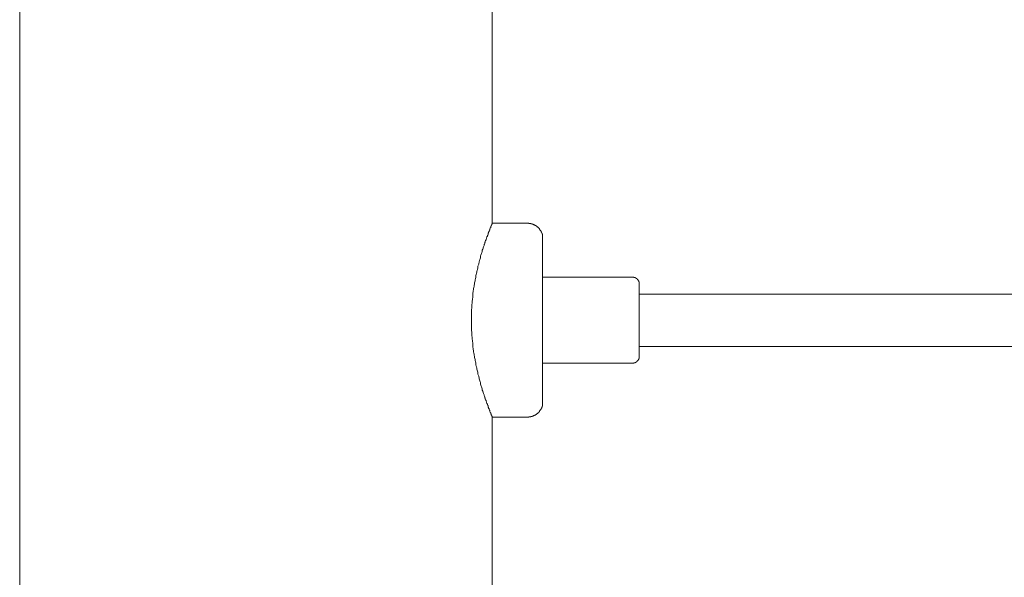
# Model space of a CAD drawing. Units: inches. Extents: x -175 to 988, y -868 to -40.
# Drawn here: x 631 to 696, y -595 to -558 of the extents above; entities that cross this region are included whole.
import ezdxf

# ---------------------------------------------------------------- set-up
doc = ezdxf.new("R2010")
doc.units = ezdxf.units.IN
doc.header["$MEASUREMENT"] = 0
doc.layers.add('图层 1', color=7, linetype='Continuous')

msp = doc.modelspace()

# ---------------------------------------------------------------- linework, layer by layer
at = {"layer": '图层 1', "color": 7, "lineweight": 9}
for points in [[(630.76, -535.659), (630.76, -669.207)], [(662.146, -571.565), (662.146, -535.659)], [(664.534, -571.565), (662.146, -571.565)], [(665.499, -572.554), (665.499, -572.535), (665.499, -572.525), (665.499, -572.496), (665.499, -572.477), (665.499, -572.462), (665.499, -572.438), (665.499, -572.414), (665.499, -572.404), (665.499, -572.375), (665.499, -572.361), (665.489, -572.361), (665.489, -572.347), (665.489, -572.318), (665.489, -572.303), (665.489, -572.284), (665.47, -572.284), (665.47, -572.26), (665.47, -572.24), (665.47, -572.221), (665.451, -572.221), (665.451, -572.207), (665.451, -572.187), (665.422, -572.163), (665.422, -572.144), (665.403, -572.12), (665.403, -572.105), (665.403, -572.086), (665.388, -572.086), (665.388, -572.067), (665.374, -572.047), (665.374, -572.028), (665.354, -572.028), (665.354, -572.009), (665.325, -571.99), (665.325, -571.97), (665.306, -571.97), (665.306, -571.951), (665.296, -571.951), (665.296, -571.932), (665.272, -571.912), (665.272, -571.893), (665.258, -571.893), (665.258, -571.869), (665.229, -571.869), (665.229, -571.854), (665.21, -571.854), (665.21, -571.835), (665.2, -571.835), (665.2, -571.816), (665.181, -571.816), (665.156, -571.797), (665.132, -571.797), (665.132, -571.772), (665.113, -571.772), (665.113, -571.758), (665.094, -571.758), (665.094, -571.739), (665.074, -571.739), (665.065, -571.739), (665.065, -571.719), (665.036, -571.719), (665.017, -571.7), (664.997, -571.7), (664.997, -571.676), (664.978, -571.676), (664.968, -571.676), (664.968, -571.662), (664.939, -571.662), (664.92, -571.662), (664.901, -571.642), (664.881, -571.642), (664.872, -571.642), (664.872, -571.618), (664.843, -571.618), (664.824, -571.618), (664.804, -571.618), (664.804, -571.604), (664.785, -571.604), (664.775, -571.604), (664.746, -571.604), (664.727, -571.604), (664.727, -571.58), (664.703, -571.58), (664.689, -571.58), (664.669, -571.58), (664.65, -571.58), (664.631, -571.58), (664.611, -571.58), (664.587, -571.58), (664.587, -571.565), (664.573, -571.565), (664.553, -571.565), (664.534, -571.565)], [(665.499, -572.554), (665.499, -583.452)], [(671.45, -575.135), (665.499, -575.135)], [(671.932, -575.622), (671.932, -575.608), (671.932, -575.584), (671.932, -575.564), (671.932, -575.55), (671.932, -575.526), (671.932, -575.506), (671.913, -575.482), (671.913, -575.468), (671.913, -575.449), (671.903, -575.449), (671.903, -575.429), (671.903, -575.41), (671.874, -575.386), (671.874, -575.371), (671.845, -575.371), (671.845, -575.347), (671.845, -575.328), (671.836, -575.328), (671.836, -575.313), (671.816, -575.313), (671.816, -575.284), (671.797, -575.284), (671.797, -575.27), (671.778, -575.27), (671.778, -575.256), (671.758, -575.256), (671.758, -575.231), (671.729, -575.231), (671.729, -575.217), (671.72, -575.217), (671.701, -575.217), (671.701, -575.193), (671.681, -575.193), (671.662, -575.193), (671.662, -575.169), (671.633, -575.169), (671.614, -575.169), (671.614, -575.159), (671.604, -575.159), (671.575, -575.159), (671.565, -575.159), (671.565, -575.135), (671.546, -575.135), (671.517, -575.135), (671.498, -575.135), (671.479, -575.135), (671.469, -575.135), (671.45, -575.135)], [(671.932, -575.622), (671.932, -580.379)], [(824.406, -576.264), (671.932, -576.264)], [(671.932, -579.742), (824.406, -579.742)], [(665.499, -580.866), (671.45, -580.866)], [(671.45, -580.866), (671.469, -580.866), (671.479, -580.866), (671.498, -580.866), (671.517, -580.866), (671.546, -580.866), (671.565, -580.866), (671.565, -580.847), (671.575, -580.847), (671.604, -580.847), (671.614, -580.847), (671.614, -580.828), (671.633, -580.828), (671.662, -580.828), (671.662, -580.808), (671.681, -580.808), (671.701, -580.808), (671.701, -580.789), (671.72, -580.789), (671.729, -580.789), (671.729, -580.77), (671.758, -580.77), (671.758, -580.75), (671.778, -580.75), (671.778, -580.731), (671.797, -580.731), (671.797, -580.712), (671.816, -580.712), (671.816, -580.692), (671.836, -580.692), (671.836, -580.673), (671.845, -580.673), (671.845, -580.649), (671.845, -580.635), (671.874, -580.635), (671.874, -580.62), (671.903, -580.591), (671.903, -580.577), (671.903, -580.557), (671.913, -580.557), (671.913, -580.533), (671.913, -580.519), (671.913, -580.499), (671.932, -580.499), (671.932, -580.475), (671.932, -580.461), (671.932, -580.442), (671.932, -580.417), (671.932, -580.398), (671.932, -580.379)], [(664.534, -584.441), (664.553, -584.441), (664.573, -584.441), (664.587, -584.441), (664.587, -584.422), (664.611, -584.422), (664.631, -584.422), (664.65, -584.422), (664.669, -584.422), (664.689, -584.422), (664.703, -584.422), (664.727, -584.422), (664.727, -584.397), (664.746, -584.397), (664.775, -584.397), (664.785, -584.397), (664.804, -584.397), (664.804, -584.383), (664.824, -584.383), (664.843, -584.383), (664.872, -584.383), (664.872, -584.364), (664.881, -584.364), (664.901, -584.364), (664.92, -584.34), (664.939, -584.34), (664.968, -584.34), (664.968, -584.325), (664.978, -584.325), (664.997, -584.325), (664.997, -584.306), (665.017, -584.306), (665.036, -584.282), (665.065, -584.282), (665.065, -584.267), (665.074, -584.267), (665.094, -584.267), (665.094, -584.243), (665.113, -584.243), (665.113, -584.224), (665.132, -584.224), (665.132, -584.209), (665.156, -584.209), (665.181, -584.19), (665.2, -584.166), (665.21, -584.166), (665.21, -584.151), (665.229, -584.151), (665.229, -584.127), (665.258, -584.127), (665.258, -584.108), (665.272, -584.108), (665.272, -584.093), (665.296, -584.074), (665.296, -584.05), (665.306, -584.05), (665.306, -584.031), (665.325, -584.031), (665.325, -584.011), (665.354, -583.992), (665.354, -583.973), (665.374, -583.973), (665.374, -583.958), (665.388, -583.929), (665.388, -583.92), (665.403, -583.92), (665.403, -583.896), (665.403, -583.872), (665.422, -583.862), (665.422, -583.843), (665.451, -583.819), (665.451, -583.804), (665.451, -583.775), (665.47, -583.775), (665.47, -583.761), (665.47, -583.746), (665.47, -583.717), (665.489, -583.717), (665.489, -583.703), (665.489, -583.683), (665.489, -583.664), (665.489, -583.645), (665.499, -583.645), (665.499, -583.621), (665.499, -583.601), (665.499, -583.582), (665.499, -583.568), (665.499, -583.544), (665.499, -583.519), (665.499, -583.51), (665.499, -583.481), (665.499, -583.466), (665.499, -583.452)], [(662.146, -669.207), (662.146, -584.441)], [(662.146, -584.441), (664.534, -584.441)]]:
    msp.add_lwpolyline(points, dxfattribs=at)
msp.add_open_spline([(662.146, -584.397), (662.146, -584.397), (662.146, -584.422), (662.146, -584.422), (662.146, -584.422), (662.146, -584.397), (662.146, -584.397), (662.146, -584.397), (662.127, -584.383), (662.127, -584.383), (662.127, -584.383), (662.127, -584.364), (662.127, -584.364), (662.127, -584.364), (662.127, -584.34), (662.127, -584.34), (662.127, -584.34), (662.103, -584.34), (662.103, -584.34), (662.103, -584.34), (662.103, -584.325), (662.103, -584.325), (662.103, -584.325), (662.103, -584.306), (662.103, -584.306), (662.103, -584.306), (662.093, -584.282), (662.093, -584.282), (662.093, -584.282), (662.093, -584.267), (662.093, -584.267), (662.093, -584.267), (662.093, -584.243), (662.093, -584.243), (662.093, -584.243), (662.069, -584.224), (662.069, -584.224), (662.069, -584.224), (662.069, -584.209), (662.069, -584.209), (662.069, -584.209), (662.055, -584.19), (662.055, -584.19), (662.055, -584.19), (662.055, -584.166), (662.055, -584.166), (662.055, -584.166), (662.055, -584.151), (662.055, -584.151), (662.055, -584.151), (662.03, -584.127), (662.03, -584.127), (662.03, -584.127), (662.03, -584.108), (662.03, -584.108), (662.03, -584.108), (662.001, -584.074), (662.001, -584.074), (662.001, -584.074), (662.001, -584.05), (662.001, -584.05), (662.001, -584.05), (661.997, -584.011), (661.997, -584.011), (661.997, -584.011), (661.977, -583.992), (661.977, -583.992), (661.977, -583.992), (661.977, -583.973), (661.977, -583.973), (661.977, -583.973), (661.953, -583.929), (661.953, -583.929), (661.953, -583.929), (661.953, -583.896), (661.953, -583.896), (661.953, -583.896), (661.939, -583.872), (661.939, -583.872), (661.939, -583.872), (661.905, -583.843), (661.905, -583.843), (661.905, -583.843), (661.905, -583.804), (661.905, -583.804), (661.905, -583.804), (661.895, -583.775), (661.895, -583.775), (661.895, -583.775), (661.881, -583.746), (661.881, -583.746), (661.881, -583.746), (661.881, -583.703), (661.881, -583.703), (661.881, -583.703), (661.862, -583.664), (661.862, -583.664), (661.862, -583.664), (661.837, -583.621), (661.837, -583.621), (661.837, -583.621), (661.837, -583.582), (661.837, -583.582), (661.837, -583.582), (661.804, -583.544), (661.804, -583.544), (661.804, -583.544), (661.789, -583.51), (661.789, -583.51), (661.789, -583.51), (661.77, -583.466), (661.77, -583.466), (661.77, -583.466), (661.77, -583.423), (661.77, -583.423), (661.77, -583.423), (661.765, -583.389), (661.765, -583.389), (661.765, -583.389), (661.746, -583.331), (661.746, -583.331), (661.746, -583.331), (661.712, -583.288), (661.712, -583.288), (661.712, -583.288), (661.688, -583.254), (661.688, -583.254), (661.688, -583.254), (661.688, -583.191), (661.688, -583.191), (661.688, -583.191), (661.673, -583.162), (661.673, -583.162), (661.673, -583.162), (661.664, -583.114), (661.664, -583.114), (661.664, -583.114), (661.649, -583.061), (661.649, -583.061), (661.649, -583.061), (661.616, -583.018), (661.616, -583.018), (661.616, -583.018), (661.616, -582.965), (661.616, -582.965), (661.616, -582.965), (661.596, -582.926), (661.596, -582.926), (661.596, -582.926), (661.572, -582.868), (661.572, -582.868), (661.572, -582.868), (661.562, -582.815), (661.562, -582.815), (661.562, -582.815), (661.548, -582.767), (661.548, -582.767), (661.548, -582.767), (661.524, -582.709), (661.524, -582.709), (661.524, -582.709), (661.5, -582.651), (661.5, -582.651), (661.5, -582.651), (661.5, -582.593), (661.5, -582.593), (661.5, -582.593), (661.48, -582.555), (661.48, -582.555), (661.48, -582.555), (661.471, -582.497), (661.471, -582.497), (661.471, -582.497), (661.447, -582.439), (661.447, -582.439), (661.447, -582.439), (661.423, -582.381), (661.423, -582.381), (661.423, -582.381), (661.408, -582.318), (661.408, -582.318), (661.408, -582.318), (661.384, -582.265), (661.384, -582.265), (661.384, -582.265), (661.384, -582.207), (661.384, -582.207), (661.384, -582.207), (661.374, -582.149), (661.374, -582.149), (661.374, -582.149), (661.35, -582.091), (661.35, -582.091), (661.35, -582.091), (661.326, -582.034), (661.326, -582.034), (661.326, -582.034), (661.307, -581.956), (661.307, -581.956), (661.307, -581.956), (661.292, -581.894), (661.292, -581.894), (661.292, -581.894), (661.292, -581.831), (661.292, -581.831), (661.292, -581.831), (661.268, -581.773), (661.268, -581.773), (661.268, -581.773), (661.259, -581.715), (661.259, -581.715), (661.259, -581.715), (661.225, -581.638), (661.225, -581.638), (661.225, -581.638), (661.21, -581.58), (661.21, -581.58), (661.21, -581.58), (661.191, -581.522), (661.191, -581.522), (661.191, -581.522), (661.191, -581.45), (661.191, -581.45), (661.191, -581.45), (661.177, -581.387), (661.177, -581.387), (661.177, -581.387), (661.167, -581.315), (661.167, -581.315), (661.167, -581.315), (661.133, -581.257), (661.133, -581.257), (661.133, -581.257), (661.133, -581.175), (661.133, -581.175), (661.133, -581.175), (661.109, -581.117), (661.109, -581.117), (661.109, -581.117), (661.094, -581.04), (661.094, -581.04), (661.094, -581.04), (661.075, -580.982), (661.075, -580.982), (661.075, -580.982), (661.075, -580.905), (661.075, -580.905), (661.075, -580.905), (661.061, -580.828), (661.061, -580.828), (661.061, -580.828), (661.037, -580.77), (661.037, -580.77), (661.037, -580.77), (661.017, -580.692), (661.017, -580.692), (661.017, -580.692), (661.017, -580.62), (661.017, -580.62), (661.017, -580.62), (660.993, -580.557), (660.993, -580.557), (660.993, -580.557), (660.979, -580.475), (660.979, -580.475), (660.979, -580.475), (660.979, -580.398), (660.979, -580.398), (660.979, -580.398), (660.959, -580.345), (660.959, -580.345), (660.959, -580.345), (660.959, -580.263), (660.959, -580.263), (660.959, -580.263), (660.945, -580.186), (660.945, -580.186), (660.945, -580.186), (660.921, -580.109), (660.921, -580.109), (660.921, -580.109), (660.921, -580.027), (660.921, -580.027), (660.921, -580.027), (660.902, -579.954), (660.902, -579.954), (660.902, -579.954), (660.902, -579.872), (660.902, -579.872), (660.902, -579.872), (660.877, -579.819), (660.877, -579.819), (660.877, -579.819), (660.877, -579.742), (660.877, -579.742), (660.877, -579.742), (660.863, -579.66), (660.863, -579.66), (660.863, -579.66), (660.863, -579.583), (660.863, -579.583), (660.863, -579.583), (660.863, -579.51), (660.863, -579.51), (660.863, -579.51), (660.844, -579.424), (660.844, -579.424), (660.844, -579.424), (660.844, -579.356), (660.844, -579.356), (660.844, -579.356), (660.829, -579.269), (660.829, -579.269), (660.829, -579.269), (660.829, -579.192), (660.829, -579.192), (660.829, -579.192), (660.829, -579.12), (660.829, -579.12), (660.829, -579.12), (660.8, -579.038), (660.8, -579.038), (660.8, -579.038), (660.8, -578.965), (660.8, -578.965), (660.8, -578.965), (660.8, -578.888), (660.8, -578.888), (660.8, -578.888), (660.8, -578.787), (660.8, -578.787), (660.8, -578.787), (660.786, -578.71), (660.786, -578.71), (660.786, -578.71), (660.786, -578.628), (660.786, -578.628), (660.786, -578.628), (660.786, -578.55), (660.786, -578.55), (660.786, -578.55), (660.786, -578.478), (660.786, -578.478), (660.786, -578.478), (660.786, -578.396), (660.786, -578.396), (660.786, -578.396), (660.786, -578.319), (660.786, -578.319), (660.786, -578.319), (660.786, -578.247), (660.786, -578.247), (660.786, -578.247), (660.786, -578.165), (660.786, -578.165), (660.786, -578.165), (660.786, -578.087), (660.786, -578.087), (660.786, -578.087), (660.786, -577.991), (660.786, -577.991), (660.786, -577.991), (660.786, -577.914), (660.786, -577.914), (660.786, -577.914), (660.786, -577.836), (660.786, -577.836), (660.786, -577.836), (660.786, -577.759), (660.786, -577.759), (660.786, -577.759), (660.786, -577.677), (660.786, -577.677), (660.786, -577.677), (660.786, -577.61), (660.786, -577.61), (660.786, -577.61), (660.786, -577.523), (660.786, -577.523), (660.786, -577.523), (660.786, -577.451), (660.786, -577.451), (660.786, -577.451), (660.786, -577.373), (660.786, -577.373), (660.786, -577.373), (660.786, -577.296), (660.786, -577.296), (660.786, -577.296), (660.8, -577.214), (660.8, -577.214), (660.8, -577.214), (660.8, -577.118), (660.8, -577.118), (660.8, -577.118), (660.8, -577.036), (660.8, -577.036), (660.8, -577.036), (660.8, -576.963), (660.8, -576.963), (660.8, -576.963), (660.829, -576.881), (660.829, -576.881), (660.829, -576.881), (660.829, -576.804), (660.829, -576.804), (660.829, -576.804), (660.829, -576.727), (660.829, -576.727), (660.829, -576.727), (660.844, -576.65), (660.844, -576.65), (660.844, -576.65), (660.844, -576.573), (660.844, -576.573), (660.844, -576.573), (660.863, -576.495), (660.863, -576.495), (660.863, -576.495), (660.863, -576.423), (660.863, -576.423), (660.863, -576.423), (660.863, -576.341), (660.863, -576.341), (660.863, -576.341), (660.877, -576.264), (660.877, -576.264), (660.877, -576.264), (660.877, -576.187), (660.877, -576.187), (660.877, -576.187), (660.902, -576.124), (660.902, -576.124), (660.902, -576.124), (660.902, -576.052), (660.902, -576.052), (660.902, -576.052), (660.921, -575.97), (660.921, -575.97), (660.921, -575.97), (660.921, -575.897), (660.921, -575.897), (660.921, -575.897), (660.945, -575.82), (660.945, -575.82), (660.945, -575.82), (660.959, -575.743), (660.959, -575.743), (660.959, -575.743), (660.959, -575.666), (660.959, -575.666), (660.959, -575.666), (660.979, -575.608), (660.979, -575.608), (660.979, -575.608), (660.979, -575.526), (660.979, -575.526), (660.979, -575.526), (660.993, -575.449), (660.993, -575.449), (660.993, -575.449), (661.017, -575.386), (661.017, -575.386), (661.017, -575.386), (661.017, -575.313), (661.017, -575.313), (661.017, -575.313), (661.037, -575.231), (661.037, -575.231), (661.037, -575.231), (661.061, -575.169), (661.061, -575.169), (661.061, -575.169), (661.075, -575.096), (661.075, -575.096), (661.075, -575.096), (661.075, -575.024), (661.075, -575.024), (661.075, -575.024), (661.094, -574.966), (661.094, -574.966), (661.094, -574.966), (661.109, -574.884), (661.109, -574.884), (661.109, -574.884), (661.133, -574.821), (661.133, -574.821), (661.133, -574.821), (661.133, -574.749), (661.133, -574.749), (661.133, -574.749), (661.167, -574.691), (661.167, -574.691), (661.167, -574.691), (661.177, -574.614), (661.177, -574.614), (661.177, -574.614), (661.191, -574.556), (661.191, -574.556), (661.191, -574.556), (661.191, -574.474), (661.191, -574.474), (661.191, -574.474), (661.21, -574.416), (661.21, -574.416), (661.21, -574.416), (661.225, -574.358), (661.225, -574.358), (661.225, -574.358), (661.259, -574.281), (661.259, -574.281), (661.259, -574.281), (661.268, -574.223), (661.268, -574.223), (661.268, -574.223), (661.292, -574.165), (661.292, -574.165), (661.292, -574.165), (661.292, -574.107), (661.292, -574.107), (661.292, -574.107), (661.307, -574.049), (661.307, -574.049), (661.307, -574.049), (661.326, -573.972), (661.326, -573.972), (661.326, -573.972), (661.35, -573.919), (661.35, -573.919), (661.35, -573.919), (661.374, -573.857), (661.374, -573.857), (661.374, -573.857), (661.384, -573.803), (661.384, -573.803), (661.384, -573.803), (661.384, -573.736), (661.384, -573.736), (661.384, -573.736), (661.408, -573.678), (661.408, -573.678), (661.408, -573.678), (661.423, -573.625), (661.423, -573.625), (661.423, -573.625), (661.447, -573.567), (661.447, -573.567), (661.447, -573.567), (661.471, -573.509), (661.471, -573.509), (661.471, -573.509), (661.48, -573.451), (661.48, -573.451), (661.48, -573.451), (661.5, -573.408), (661.5, -573.408), (661.5, -573.408), (661.5, -573.35), (661.5, -573.35), (661.5, -573.35), (661.524, -573.287), (661.524, -573.287), (661.524, -573.287), (661.548, -573.229), (661.548, -573.229), (661.548, -573.229), (661.562, -573.191), (661.562, -573.191), (661.562, -573.191), (661.572, -573.133), (661.572, -573.133), (661.572, -573.133), (661.596, -573.075), (661.596, -573.075), (661.596, -573.075), (661.616, -573.041), (661.616, -573.041), (661.616, -573.041), (661.616, -572.983), (661.616, -572.983), (661.616, -572.983), (661.649, -572.94), (661.649, -572.94), (661.649, -572.94), (661.664, -572.882), (661.664, -572.882), (661.664, -572.882), (661.673, -572.843), (661.673, -572.843), (661.673, -572.843), (661.688, -572.81), (661.688, -572.81), (661.688, -572.81), (661.688, -572.752), (661.688, -572.752), (661.688, -572.752), (661.712, -572.713), (661.712, -572.713), (661.712, -572.713), (661.746, -572.67), (661.746, -572.67), (661.746, -572.67), (661.765, -572.617), (661.765, -572.617), (661.765, -572.617), (661.77, -572.578), (661.77, -572.578), (661.77, -572.578), (661.77, -572.535), (661.77, -572.535), (661.77, -572.535), (661.789, -572.496), (661.789, -572.496), (661.789, -572.496), (661.804, -572.462), (661.804, -572.462), (661.804, -572.462), (661.837, -572.414), (661.837, -572.414), (661.837, -572.414), (661.837, -572.375), (661.837, -572.375), (661.837, -572.375), (661.862, -572.347), (661.862, -572.347), (661.862, -572.347), (661.881, -572.303), (661.881, -572.303), (661.881, -572.303), (661.881, -572.26), (661.881, -572.26), (661.881, -572.26), (661.895, -572.221), (661.895, -572.221), (661.895, -572.221), (661.905, -572.207), (661.905, -572.207), (661.905, -572.207), (661.905, -572.163), (661.905, -572.163), (661.905, -572.163), (661.939, -572.12), (661.939, -572.12), (661.939, -572.12), (661.953, -572.105), (661.953, -572.105), (661.953, -572.105), (661.953, -572.067), (661.953, -572.067), (661.953, -572.067), (661.977, -572.028), (661.977, -572.028), (661.977, -572.028), (661.977, -572.009), (661.977, -572.009), (661.977, -572.009), (661.997, -571.99), (661.997, -571.99), (661.997, -571.99), (662.001, -571.951), (662.001, -571.951), (662.001, -571.951), (662.001, -571.932), (662.001, -571.932), (662.001, -571.932), (662.03, -571.893), (662.03, -571.893), (662.03, -571.893), (662.03, -571.869), (662.03, -571.869), (662.03, -571.869), (662.055, -571.854), (662.055, -571.854), (662.055, -571.854), (662.055, -571.835), (662.055, -571.835), (662.055, -571.835), (662.055, -571.816), (662.055, -571.816), (662.055, -571.816), (662.069, -571.772), (662.069, -571.772), (662.069, -571.772), (662.069, -571.758), (662.069, -571.758), (662.069, -571.758), (662.093, -571.758), (662.093, -571.758), (662.093, -571.758), (662.093, -571.739), (662.093, -571.739), (662.093, -571.739), (662.093, -571.719), (662.093, -571.719), (662.093, -571.719), (662.103, -571.7), (662.103, -571.7), (662.103, -571.7), (662.103, -571.676), (662.103, -571.676), (662.103, -571.676), (662.103, -571.662), (662.103, -571.662), (662.103, -571.662), (662.127, -571.662), (662.127, -571.662), (662.127, -571.662), (662.127, -571.642), (662.127, -571.642), (662.127, -571.642), (662.127, -571.618), (662.127, -571.618), (662.127, -571.618), (662.146, -571.604), (662.146, -571.604), (662.146, -571.604), (662.146, -571.58), (662.146, -571.58)], degree=3, knots=[0, 0, 0, 0, 1, 1, 1, 2, 2, 2, 3, 3, 3, 4, 4, 4, 5, 5, 5, 6, 6, 6, 7, 7, 7, 8, 8, 8, 9, 9, 9, 10, 10, 10, 11, 11, 11, 12, 12, 12, 13, 13, 13, 14, 14, 14, 15, 15, 15, 16, 16, 16, 17, 17, 17, 18, 18, 18, 19, 19, 19, 20, 20, 20, 21, 21, 21, 22, 22, 22, 23, 23, 23, 24, 24, 24, 25, 25, 25, 26, 26, 26, 27, 27, 27, 28, 28, 28, 29, 29, 29, 30, 30, 30, 31, 31, 31, 32, 32, 32, 33, 33, 33, 34, 34, 34, 35, 35, 35, 36, 36, 36, 37, 37, 37, 38, 38, 38, 39, 39, 39, 40, 40, 40, 41, 41, 41, 42, 42, 42, 43, 43, 43, 44, 44, 44, 45, 45, 45, 46, 46, 46, 47, 47, 47, 48, 48, 48, 49, 49, 49, 50, 50, 50, 51, 51, 51, 52, 52, 52, 53, 53, 53, 54, 54, 54, 55, 55, 55, 56, 56, 56, 57, 57, 57, 58, 58, 58, 59, 59, 59, 60, 60, 60, 61, 61, 61, 62, 62, 62, 63, 63, 63, 64, 64, 64, 65, 65, 65, 66, 66, 66, 67, 67, 67, 68, 68, 68, 69, 69, 69, 70, 70, 70, 71, 71, 71, 72, 72, 72, 73, 73, 73, 74, 74, 74, 75, 75, 75, 76, 76, 76, 77, 77, 77, 78, 78, 78, 79, 79, 79, 80, 80, 80, 81, 81, 81, 82, 82, 82, 83, 83, 83, 84, 84, 84, 85, 85, 85, 86, 86, 86, 87, 87, 87, 88, 88, 88, 89, 89, 89, 90, 90, 90, 91, 91, 91, 92, 92, 92, 93, 93, 93, 94, 94, 94, 95, 95, 95, 96, 96, 96, 97, 97, 97, 98, 98, 98, 99, 99, 99, 100, 100, 100, 101, 101, 101, 102, 102, 102, 103, 103, 103, 104, 104, 104, 105, 105, 105, 106, 106, 106, 107, 107, 107, 108, 108, 108, 109, 109, 109, 110, 110, 110, 111, 111, 111, 112, 112, 112, 113, 113, 113, 114, 114, 114, 115, 115, 115, 116, 116, 116, 117, 117, 117, 118, 118, 118, 119, 119, 119, 120, 120, 120, 121, 121, 121, 122, 122, 122, 123, 123, 123, 124, 124, 124, 125, 125, 125, 126, 126, 126, 127, 127, 127, 128, 128, 128, 129, 129, 129, 130, 130, 130, 131, 131, 131, 132, 132, 132, 133, 133, 133, 134, 134, 134, 135, 135, 135, 136, 136, 136, 137, 137, 137, 138, 138, 138, 139, 139, 139, 140, 140, 140, 141, 141, 141, 142, 142, 142, 143, 143, 143, 144, 144, 144, 145, 145, 145, 146, 146, 146, 147, 147, 147, 148, 148, 148, 149, 149, 149, 150, 150, 150, 151, 151, 151, 152, 152, 152, 153, 153, 153, 154, 154, 154, 155, 155, 155, 156, 156, 156, 157, 157, 157, 158, 158, 158, 159, 159, 159, 160, 160, 160, 161, 161, 161, 162, 162, 162, 163, 163, 163, 164, 164, 164, 165, 165, 165, 166, 166, 166, 167, 167, 167, 168, 168, 168, 169, 169, 169, 170, 170, 170, 171, 171, 171, 172, 172, 172, 173, 173, 173, 174, 174, 174, 175, 175, 175, 176, 176, 176, 177, 177, 177, 178, 178, 178, 179, 179, 179, 180, 180, 180, 181, 181, 181, 182, 182, 182, 183, 183, 183, 184, 184, 184, 185, 185, 185, 186, 186, 186, 187, 187, 187, 188, 188, 188, 189, 189, 189, 190, 190, 190, 191, 191, 191, 192, 192, 192, 193, 193, 193, 194, 194, 194, 195, 195, 195, 196, 196, 196, 197, 197, 197, 198, 198, 198, 199, 199, 199, 200, 200, 200, 201, 201, 201, 202, 202, 202, 203, 203, 203, 204, 204, 204, 205, 205, 205, 206, 206, 206, 207, 207, 207, 208, 208, 208, 209, 209, 209, 210, 210, 210, 211, 211, 211, 212, 212, 212, 213, 213, 213, 214, 214, 214, 215, 215, 215, 216, 216, 216, 217, 217, 217, 218, 218, 218, 219, 219, 219, 220, 220, 220, 221, 221, 221, 222, 222, 222, 223, 223, 223, 224, 224, 224, 225, 225, 225, 226, 226, 226, 227, 227, 227, 228, 228, 228, 229, 229, 229, 230, 230, 230, 231, 231, 231, 232, 232, 232, 233, 233, 233, 234, 234, 234, 235, 235, 235, 236, 236, 236, 237, 237, 237, 238, 238, 238, 239, 239, 239, 239], dxfattribs=at)

doc.saveas('drawing.dxf')
